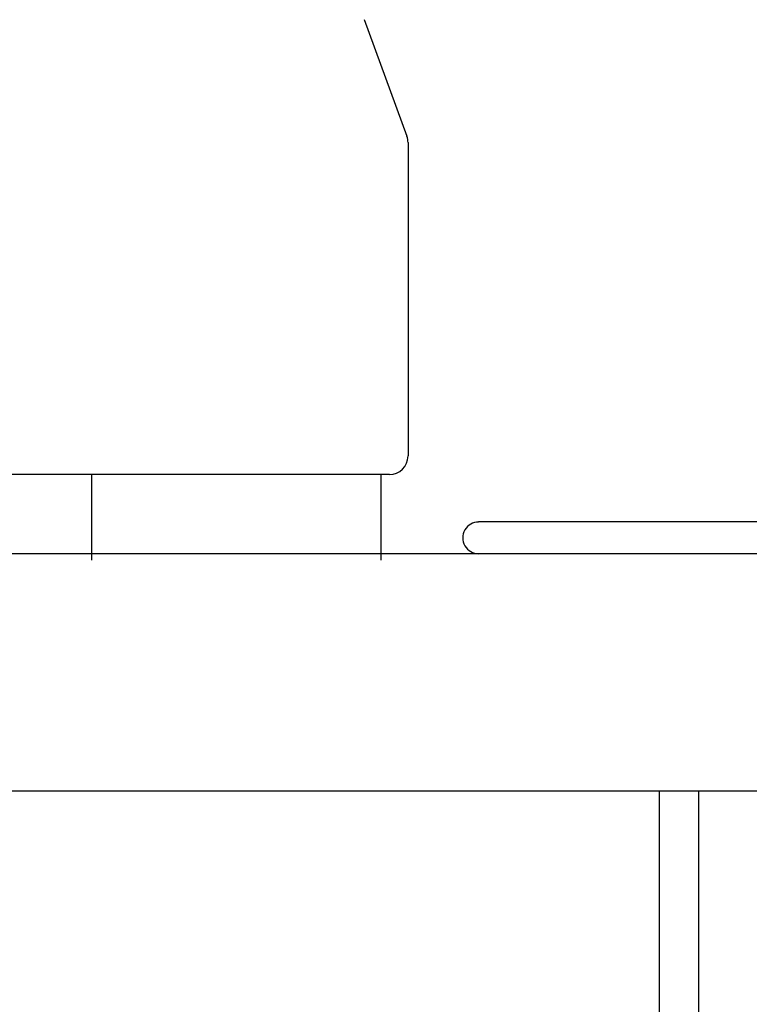
# Model space of a CAD drawing. Units: millimetres. Extents: x 271037 to 772975, y -537760 to 27888.
# Drawn here: x 305011 to 305991, y -84030 to -82709 of the extents above; entities that cross this region are included whole.
import ezdxf

# ---------------------------------------------------------------- set-up
doc = ezdxf.new("R2010")
doc.units = ezdxf.units.MM
doc.layers.add('102', color=7, linetype='Continuous')

# ---------------------------------------------------------------- blocks, each defined once
blk = doc.blocks.new('A$C464F690E')
at = {"layer": '102', "linetype": 'Continuous'}
for p, q in [((3465.5, 7184.2), (3522.9, 7027.7)), ((3524.4, 7019.1), (3524.4, 6598.5)), ((3499.4, 6573.5), (2583.4, 6573.5)), ((3099.4, 6573.5), (3099.4, 6458.5)), ((3488.4, 6458.5), (3488.4, 6573.5)), ((5152.5, 6509.9), (3619.3, 6509.9)), ((5151.5, 6467.2), (2043.6, 6467.2)), ((5846.4, 6148.5), (1537.8, 6148.5)), ((3862.4, 5695.5), (3862.4, 6148.5)), ((3915.3, 3898.5), (3915.3, 6148.5))]:
    blk.add_line(p, q, dxfattribs=at)
for centre, radius, start, end in [((3499.4, 7019.1), 25, 0, 20.1648), ((3499.4, 6598.5), 25, 270, 0), ((3619.3, 6488.5), 21.3, 90, 270.004)]:
    blk.add_arc(centre, radius, start, end, dxfattribs=at)

msp = doc.modelspace()

# ---------------------------------------------------------------- block references
msp.add_blockref('A$C464F690E', (302008.16519, -89892.83863))

doc.saveas('drawing.dxf')
